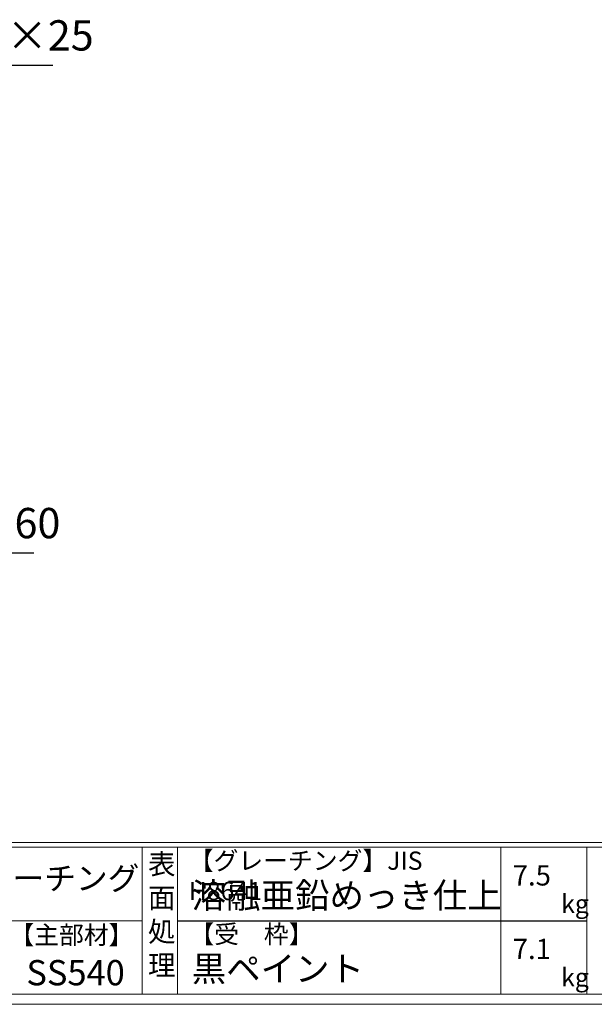
# Model space of a CAD drawing. Units: millimetres. Extents: x -180 to 2610, y -195 to 1778.
# Drawn here: x 852 to 1421, y -195 to 778 of the extents above; entities that cross this region are included whole.
import ezdxf

# ---------------------------------------------------------------- set-up
doc = ezdxf.new("R2010")
doc.units = ezdxf.units.MM
doc.layers.add('外枠', color=7, linetype='Continuous')
doc.layers.add('寸法線', color=2, linetype='Continuous', lineweight=9)
doc.layers.add('枠寸法', color=31, linetype='Continuous', lineweight=9)
doc.dimstyles.new('ISO-25', dxfattribs={"dimscale": 10, "dimtxt": 3, "dimasz": 1.5, "dimexe": 1.5, "dimexo": 2, "dimgap": 0.5, "dimtad": 1, "dimdsep": 46, "dimtxsty": 'Standard', "dimblk": 'OPEN30', "dimcen": 2.5, "dimadec": 0, "dimazin": 0, "dimtfac": 1, "dimtmove": 0, "dimatfit": 0, "dimldrblk": 'OPEN30', "dimfxl": 1, "dimarcsym": 0})

# ---------------------------------------------------------------- blocks, each defined once
blk = doc.blocks.new('_Open30')
at = {"color": 0, "linetype": 'ByBlock', "lineweight": -2}
for p, q in [((-1, 0.268), (0, 0)), ((0, 0), (-1, -0.268)), ((0, 0), (-1, 0))]:
    blk.add_line(p, q, dxfattribs=at)

msp = doc.modelspace()

# ---------------------------------------------------------------- linework, layer by layer
at = {"layer": '外枠', "linetype": 'Continuous', "lineweight": 9, "ltscale": 100}
for p, q in [((-169.889, -35.305), (2600.231, -35.305)), ((-169.889, -40.001), (2600.231, -40.001)), ((973.643, -40.001), (973.643, -185.4)), ((1008.643, -40.001), (1008.643, -185.4)), ((1328.791, -40.001), (1328.791, -185.4)), ((1414.063, -40.001), (1414.063, -185.4)), ((-169.889, -112.701), (973.641, -112.701))]:
    msp.add_line(p, q, dxfattribs=at)
at = {"layer": '外枠', "ltscale": 3}
msp.add_line((1008.643, -112.701), (1414.063, -112.701), dxfattribs=at)
at = {"layer": '外枠', "lineweight": 9, "ltscale": 100}
msp.add_line((-169.889, -185.4), (2600.231, -185.4), dxfattribs=at)
at = {"layer": '外枠', "lineweight": 9, "ltscale": 80}
msp.add_line((-179.889, -195.4), (2609.622, -195.4), dxfattribs=at)

# ---------------------------------------------------------------- texts
at = {"layer": '外枠', "linetype": 'Continuous', "lineweight": 9, "ltscale": 100, "attachment_point": 1}
for s, insert, char_height, width in [('表\\P面\\P処\\P理', (979.497, -46.789), 20, 1015.1375), ('【グレーチング】JIS\u3000H8641', (1019.873, -44.318), 18, 301.8661), ('LSハイテン細目正方形集水桝用グレーチング', (339.039, -59.247), 23, 664.6119), ('7.5', (1340.588, -57.901), 20, 1015.1375), ('溶融亜鉛めっき仕上', (1022.789, -75.262), 25, 1015.1375), ('kg', (1388.576, -86.986), 18, 25.456), ('【主部材】', (842.305, -117.79), 18, 122.0406), ('【受\u3000枠】', (1020.549, -117.018), 18, 301.8661), ('7.1', (1340.588, -130.6), 20, 1015.1375), ('黒ペイント', (1022.789, -147.692), 25, 1015.1375), ('SS540', (859.087, -151.618), 25, 122.0406), ('kg', (1388.576, -159.686), 18, 25.456)]:
    msp.add_mtext(s, dxfattribs=dict(at, insert=insert, char_height=char_height, width=width))
at = {"layer": '寸法線', "ltscale": 3, "insert": (675.106, 738.595), "char_height": 30, "attachment_point": 7}
msp.add_mtext('HGFB2.5×25', dxfattribs=at)
at = {"layer": '枠寸法', "ltscale": 3, "insert": (675.106, 256.193), "char_height": 30, "attachment_point": 7}
msp.add_mtext('L6×31×60', dxfattribs=at)

# ---------------------------------------------------------------- leaders
at = {"layer": '寸法線', "ltscale": 3, "annotation_type": 0, "has_hookline": 1, "hookline_direction": 0, "text_width": 210.305}
msp.add_leader([(619.594, 658.217), (655.106, 733.595), (670.106, 733.595)], dimstyle='ISO-25', override={"dimgap": 0.5, "dimtad": 1}, dxfattribs=at)
at = {"layer": '枠寸法', "ltscale": 3, "annotation_type": 0, "has_hookline": 1, "hookline_direction": 0, "text_width": 191.421}
msp.add_leader([(625.849, 374.397), (655.106, 251.193), (670.106, 251.193)], dimstyle='ISO-25', override={"dimgap": 0.5, "dimtad": 1}, dxfattribs=at)

doc.saveas('drawing.dxf')
